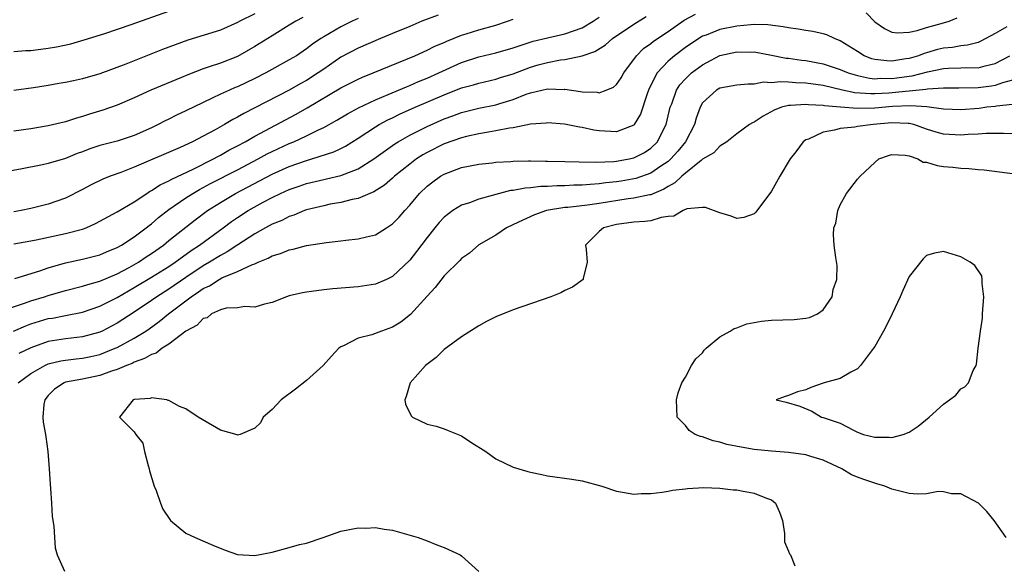
# Model space of a CAD drawing. Units: inches. Extents: x 2574000 to 2577000, y 1512000 to 1515000.
# Drawn here: x 2576492 to 2576606, y 1512894 to 1512957 of the extents above; entities that cross this region are included whole.
import ezdxf

# ---------------------------------------------------------------- set-up
doc = ezdxf.new("R2010")
doc.units = ezdxf.units.IN
doc.header["$MEASUREMENT"] = 0
doc.layers.add('LD25741512_2ft', color=101, linetype='Continuous')

msp = doc.modelspace()

# ---------------------------------------------------------------- linework, layer by layer
at = {"layer": 'LD25741512_2ft'}
for points, elevation in [([(2576489.24, 1512923.24), (2576492.23, 1512924.23), (2576493, 1512924.52), (2576494.57, 1512925), (2576495, 1512925.15), (2576497, 1512925.7), (2576499, 1512926.21), (2576499.59, 1512926.41), (2576501, 1512926.81), (2576503, 1512927.66), (2576504.39, 1512928.39), (2576505.48, 1512929), (2576506.38, 1512929.62), (2576507, 1512930.01), (2576508.39, 1512931), (2576509, 1512931.51), (2576512.07, 1512933.93), (2576513.51, 1512935), (2576515, 1512935.96), (2576516.77, 1512937), (2576521, 1512939.24), (2576523, 1512940.12), (2576525, 1512940.83), (2576525.61, 1512941), (2576528.17, 1512941.83), (2576529, 1512942.21), (2576529.52, 1512942.48), (2576531, 1512943.41), (2576533, 1512944.73), (2576533.45, 1512945), (2576534.46, 1512945.54), (2576535, 1512945.79), (2576535.81, 1512946.19), (2576537.64, 1512947), (2576541, 1512948.45), (2576543, 1512949.25), (2576544.38, 1512949.62), (2576545, 1512949.82), (2576547, 1512950.26), (2576547.55, 1512950.45), (2576549, 1512950.9), (2576551, 1512951.66), (2576551.92, 1512951.92), (2576553, 1512952.21), (2576554.51, 1512952.51), (2576555, 1512952.55), (2576557, 1512953), (2576558.5, 1512953.5), (2576559.72, 1512954.28), (2576560.55, 1512955), (2576563, 1512956.66), (2576564.44, 1512957.56)], 8538), ([(2576490.96, 1512921), (2576492.4, 1512921.6), (2576493, 1512921.83), (2576495, 1512922.45), (2576495.48, 1512922.52), (2576497, 1512922.83), (2576499, 1512923.19), (2576501, 1512923.88), (2576503, 1512924.91), (2576504.32, 1512925.68), (2576505, 1512926.05), (2576507, 1512927.25), (2576509, 1512928.51), (2576509.73, 1512929), (2576511.62, 1512930.38), (2576512.57, 1512931), (2576515.32, 1512933), (2576516.28, 1512933.72), (2576517, 1512934.21), (2576518.23, 1512935), (2576519.98, 1512935.98), (2576521, 1512936.52), (2576521.99, 1512937), (2576523, 1512937.45), (2576524.16, 1512937.84), (2576525, 1512938.14), (2576527, 1512938.62), (2576527.32, 1512938.68), (2576529, 1512939.06), (2576531, 1512939.84), (2576532.81, 1512941), (2576535.25, 1512942.75), (2576535.64, 1512943), (2576537, 1512943.78), (2576539, 1512944.79), (2576541, 1512945.66), (2576542, 1512946), (2576543, 1512946.39), (2576545, 1512946.89), (2576547, 1512947.29), (2576547.44, 1512947.44), (2576549, 1512947.9), (2576550.53, 1512948.53), (2576551, 1512948.69), (2576553, 1512949.16), (2576554.91, 1512949.09), (2576555, 1512949.1), (2576556.83, 1512948.83), (2576557, 1512948.8), (2576558.75, 1512948.75), (2576559, 1512948.7), (2576559.8, 1512949), (2576560.64, 1512949.36), (2576561, 1512949.66), (2576561.56, 1512950.44), (2576561.85, 1512951), (2576563.32, 1512953), (2576564.16, 1512953.84), (2576565, 1512954.43), (2576565.31, 1512954.69), (2576567, 1512955.82), (2576568.87, 1512957.13), (2576570.17, 1512957.83)], 8536), ([(2576491, 1512953.47), (2576492.39, 1512953.61), (2576493, 1512953.62), (2576495, 1512953.86), (2576495.98, 1512954.02), (2576497.62, 1512954.38), (2576499.17, 1512954.83), (2576501.59, 1512955.59), (2576504.63, 1512956.63), (2576509, 1512958.19)], 8552), ([(2576519, 1512957.87), (2576517.27, 1512957), (2576517, 1512956.84), (2576515, 1512955.97), (2576511.21, 1512954.79), (2576509.73, 1512954.27), (2576508.28, 1512953.72), (2576504.01, 1512952.01), (2576501, 1512950.88), (2576499, 1512950.3), (2576497.92, 1512950.08), (2576497, 1512949.87), (2576496.24, 1512949.76), (2576495, 1512949.55), (2576493.28, 1512949.28), (2576491, 1512948.95)], 8550), ([(2576540.28, 1512957.72), (2576538.38, 1512957), (2576537, 1512956.39), (2576535, 1512955.56), (2576533.58, 1512955), (2576531, 1512953.89), (2576529, 1512952.81), (2576527, 1512951.45), (2576526.37, 1512951), (2576525, 1512950.13), (2576524.27, 1512949.73), (2576523, 1512948.99), (2576519, 1512946.93), (2576517.72, 1512946.28), (2576517, 1512945.86), (2576516.43, 1512945.57), (2576515.48, 1512945), (2576514.38, 1512944.38), (2576513, 1512943.63), (2576511.77, 1512943), (2576510.34, 1512942.34), (2576505, 1512940.03), (2576503.44, 1512939.44), (2576502.18, 1512939), (2576501.34, 1512938.66), (2576499.99, 1512938.01), (2576499, 1512937.47), (2576497, 1512936.45), (2576495, 1512935.75), (2576493, 1512935.26), (2576491.85, 1512935), (2576491, 1512934.85)], 8544), ([(2576524.58, 1512957.42), (2576523.78, 1512957), (2576523, 1512956.54), (2576521, 1512955.32), (2576519, 1512954.06), (2576517, 1512952.92), (2576515, 1512952.15), (2576513.69, 1512951.69), (2576513, 1512951.47), (2576511.21, 1512950.79), (2576510.47, 1512950.47), (2576506.93, 1512949), (2576505, 1512948.12), (2576503, 1512947.26), (2576501.34, 1512946.66), (2576499.81, 1512946.19), (2576499, 1512945.92), (2576498.27, 1512945.73), (2576497, 1512945.32), (2576495, 1512944.86), (2576493, 1512944.52), (2576491, 1512944.23)], 8548), ([(2576491.13, 1512927.13), (2576494.01, 1512928.01), (2576495, 1512928.36), (2576497, 1512928.92), (2576499, 1512929.35), (2576501, 1512929.85), (2576501.79, 1512930.2), (2576503, 1512930.71), (2576503.52, 1512931), (2576505, 1512931.96), (2576506.39, 1512933), (2576506.73, 1512933.27), (2576507, 1512933.47), (2576507.8, 1512934.2), (2576509, 1512935.13), (2576511, 1512936.49), (2576511.79, 1512937), (2576512.56, 1512937.45), (2576513, 1512937.67), (2576513.86, 1512938.14), (2576517, 1512939.74), (2576519.37, 1512941), (2576520.42, 1512941.58), (2576521, 1512941.86), (2576523, 1512942.79), (2576523.51, 1512943), (2576525, 1512943.7), (2576526.39, 1512944.39), (2576527, 1512944.66), (2576528.51, 1512945.49), (2576529.75, 1512946.25), (2576531.05, 1512946.95), (2576533, 1512947.88), (2576534.49, 1512948.49), (2576536.6, 1512949.4), (2576537, 1512949.55), (2576538, 1512950), (2576539, 1512950.4), (2576540.36, 1512951), (2576543, 1512952.21), (2576545, 1512952.88), (2576547, 1512953.35), (2576549, 1512953.91), (2576549.8, 1512954.2), (2576551.33, 1512954.67), (2576553, 1512955.09), (2576555, 1512955.55), (2576557, 1512956.25), (2576558.28, 1512957), (2576559, 1512957.49)], 8540), ([(2576589.99, 1512957.99), (2576591, 1512956.94), (2576592.15, 1512956.15), (2576593, 1512955.75), (2576593.65, 1512955.65), (2576595, 1512955.74), (2576595.91, 1512955.91), (2576597, 1512956.27), (2576598.73, 1512956.73), (2576599.64, 1512957), (2576600.59, 1512957.41)], 8536), ([(2576531, 1512957.31), (2576530.3, 1512957), (2576529, 1512956.37), (2576527, 1512955.2), (2576526.67, 1512955), (2576525.68, 1512954.32), (2576525, 1512953.78), (2576523.82, 1512953), (2576523, 1512952.5), (2576520.26, 1512951), (2576519, 1512950.36), (2576517, 1512949.4), (2576516.71, 1512949.29), (2576516.05, 1512949), (2576515, 1512948.52), (2576514.05, 1512948.05), (2576513, 1512947.57), (2576511, 1512946.59), (2576509.92, 1512946.08), (2576509, 1512945.63), (2576508.57, 1512945.43), (2576507.78, 1512945), (2576507, 1512944.63), (2576505, 1512943.73), (2576503, 1512943.08), (2576501, 1512942.55), (2576499.84, 1512942.16), (2576499, 1512941.84), (2576498.37, 1512941.63), (2576497, 1512941.07), (2576495, 1512940.47), (2576494.32, 1512940.32), (2576491.8, 1512939.8), (2576489.38, 1512939.38)], 8546), ([(2576491, 1512931.15), (2576493, 1512931.48), (2576493.59, 1512931.59), (2576497, 1512932.33), (2576499, 1512932.85), (2576499.39, 1512933), (2576500.5, 1512933.5), (2576503, 1512934.87), (2576505, 1512936.03), (2576506.44, 1512937), (2576506.78, 1512937.22), (2576507, 1512937.33), (2576508.01, 1512937.99), (2576509, 1512938.45), (2576509.34, 1512938.66), (2576511.82, 1512939.82), (2576514.18, 1512941), (2576514.7, 1512941.3), (2576515, 1512941.45), (2576515.98, 1512942.02), (2576517, 1512942.54), (2576517.86, 1512943), (2576519, 1512943.66), (2576523.79, 1512946.21), (2576525.06, 1512946.94), (2576529, 1512949.27), (2576531, 1512950.28), (2576531.49, 1512950.51), (2576532.74, 1512951), (2576537.6, 1512953), (2576539, 1512953.63), (2576539.91, 1512954.09), (2576541, 1512954.55), (2576541.3, 1512954.7), (2576543, 1512955.38), (2576543.54, 1512955.54), (2576545, 1512956.01), (2576547, 1512956.55), (2576548.34, 1512957), (2576549, 1512957.25)], 8542), ([(2576606.34, 1512956.34), (2576605, 1512955.56), (2576603.33, 1512954.67), (2576603, 1512954.55), (2576601.79, 1512954.21), (2576601, 1512954.16), (2576600.04, 1512953.96), (2576599, 1512953.87), (2576598.3, 1512953.7), (2576597, 1512953.33), (2576596.73, 1512953.27), (2576596.07, 1512953), (2576595, 1512952.69), (2576594.62, 1512952.62), (2576593, 1512952.38), (2576592.39, 1512952.39), (2576591, 1512952.56), (2576590.65, 1512952.65), (2576589.78, 1512953), (2576589, 1512953.47), (2576587, 1512954.74), (2576586.33, 1512955), (2576585.42, 1512955.42), (2576585, 1512955.53), (2576583.81, 1512955.81), (2576583, 1512955.92), (2576582.09, 1512956.09), (2576581, 1512956.25), (2576580.37, 1512956.37), (2576578.59, 1512956.59), (2576577, 1512956.61), (2576576.6, 1512956.6), (2576575, 1512956.44), (2576573, 1512956.04), (2576571.4, 1512955.4), (2576571, 1512955.25), (2576569.62, 1512954.38), (2576569, 1512953.94), (2576567.74, 1512953), (2576567, 1512952.35), (2576565.72, 1512951), (2576564.81, 1512949.19), (2576564.74, 1512949), (2576564.58, 1512948.58), (2576563.8, 1512946.2), (2576563.07, 1512945), (2576563, 1512944.92), (2576561, 1512944.15), (2576559, 1512944.27), (2576558.36, 1512944.36), (2576557, 1512944.66), (2576556.7, 1512944.7), (2576554.95, 1512945.05), (2576553, 1512945.2), (2576552.83, 1512945.17), (2576551, 1512945.03), (2576549, 1512944.62), (2576548.58, 1512944.58), (2576547, 1512944.25), (2576546.13, 1512944.13), (2576545, 1512943.91), (2576543.6, 1512943.6), (2576543, 1512943.44), (2576541, 1512942.74), (2576539, 1512941.75), (2576538.52, 1512941.48), (2576537.79, 1512941), (2576537, 1512940.41), (2576535.24, 1512939), (2576535, 1512938.77), (2576534.06, 1512937.94), (2576532.83, 1512937.17), (2576532.35, 1512937), (2576531, 1512936.42), (2576530.3, 1512936.3), (2576529, 1512935.95), (2576527.73, 1512935.73), (2576527, 1512935.57), (2576525, 1512935.08), (2576524.78, 1512935), (2576523.52, 1512934.48), (2576523, 1512934.32), (2576522.13, 1512933.87), (2576521, 1512933.41), (2576520.25, 1512933), (2576519, 1512932.3), (2576517.04, 1512931.04), (2576515.8, 1512930.2), (2576515, 1512929.79), (2576513.74, 1512929), (2576513, 1512928.57), (2576511, 1512927.24), (2576509, 1512925.87), (2576507.62, 1512925), (2576507, 1512924.56), (2576505, 1512923.2), (2576503.67, 1512922.33), (2576503, 1512921.92), (2576501.26, 1512921), (2576501, 1512920.88), (2576499, 1512920.32), (2576497, 1512920.1), (2576495, 1512919.78), (2576493, 1512919.06), (2576491.6, 1512918.4)], 8534), ([(2576491.51, 1512915), (2576493, 1512916.07), (2576494.59, 1512917), (2576495, 1512917.19), (2576496.46, 1512917.54), (2576497, 1512917.63), (2576498.23, 1512917.77), (2576499, 1512917.84), (2576499.95, 1512918.05), (2576501, 1512918.29), (2576502.78, 1512919), (2576503, 1512919.1), (2576505, 1512920.18), (2576506.32, 1512921), (2576506.73, 1512921.27), (2576507.89, 1512922.11), (2576508.97, 1512923), (2576511.61, 1512925), (2576512.45, 1512925.55), (2576513, 1512925.95), (2576513.73, 1512926.27), (2576514.85, 1512927), (2576515.17, 1512927.17), (2576517, 1512927.92), (2576518.73, 1512928.73), (2576519, 1512928.82), (2576519.4, 1512929), (2576520.54, 1512929.46), (2576521, 1512929.73), (2576521.99, 1512930.01), (2576523, 1512930.46), (2576523.47, 1512930.53), (2576525, 1512930.95), (2576527.31, 1512931.31), (2576529, 1512931.49), (2576529.57, 1512931.57), (2576531, 1512931.72), (2576531.97, 1512931.97), (2576533, 1512932.2), (2576534.29, 1512933), (2576535, 1512933.46), (2576535.76, 1512934.24), (2576536.41, 1512935), (2576537, 1512935.64), (2576538.14, 1512937), (2576539, 1512937.83), (2576539.66, 1512938.34), (2576540.58, 1512939), (2576541, 1512939.25), (2576543, 1512939.99), (2576545, 1512940.4), (2576546.57, 1512940.57), (2576547, 1512940.63), (2576548.72, 1512940.72), (2576549, 1512940.75), (2576550.77, 1512940.77), (2576551, 1512940.78), (2576552.75, 1512940.75), (2576553, 1512940.76), (2576555, 1512940.71), (2576556.65, 1512940.65), (2576558.61, 1512940.61), (2576560.7, 1512940.7), (2576561, 1512940.74), (2576562.48, 1512941), (2576563, 1512941.12), (2576564.24, 1512941.76), (2576565, 1512942.25), (2576565.76, 1512943), (2576566.52, 1512944.52), (2576566.78, 1512945), (2576567.25, 1512947), (2576567.42, 1512947.42), (2576567.98, 1512949), (2576568.37, 1512949.63), (2576569, 1512950.31), (2576569.72, 1512951), (2576571, 1512951.95), (2576573, 1512953.01), (2576575, 1512953.46), (2576576.59, 1512953.41), (2576577, 1512953.43), (2576579, 1512953.06), (2576580.72, 1512952.72), (2576581, 1512952.7), (2576582.48, 1512952.48), (2576583, 1512952.43), (2576585, 1512952.07), (2576587, 1512951.39), (2576587.27, 1512951.27), (2576587.92, 1512951), (2576589, 1512950.68), (2576590.38, 1512950.38), (2576591, 1512950.33), (2576591.63, 1512950.37), (2576593, 1512950.35), (2576593.58, 1512950.42), (2576595, 1512950.63), (2576595.34, 1512950.66), (2576597.14, 1512951.14), (2576599, 1512951.52), (2576599.56, 1512951.56), (2576601, 1512951.59), (2576601.62, 1512951.62), (2576603, 1512951.59), (2576603.83, 1512951.83), (2576605, 1512952.09), (2576606.69, 1512953)], 8532), ([(2576607, 1512950.14), (2576605.84, 1512949.84), (2576605, 1512949.53), (2576604.55, 1512949.45), (2576603, 1512949.25), (2576600.78, 1512949.22), (2576599, 1512949.22), (2576597.11, 1512949.11), (2576596.93, 1512949.07), (2576592.64, 1512948.64), (2576591, 1512948.55), (2576590.55, 1512948.55), (2576588.7, 1512948.7), (2576587.24, 1512949), (2576585, 1512949.52), (2576583, 1512949.81), (2576581.83, 1512949.83), (2576581, 1512949.91), (2576580.03, 1512949.97), (2576579, 1512949.85), (2576578.09, 1512949.91), (2576577, 1512949.69), (2576576.29, 1512949.71), (2576575, 1512949.57), (2576573, 1512949.21), (2576572.63, 1512949), (2576571, 1512947.51), (2576570.71, 1512947), (2576570.27, 1512945.73), (2576570.06, 1512945), (2576569, 1512943), (2576568.11, 1512941.89), (2576567.32, 1512941), (2576567, 1512940.72), (2576566.17, 1512940.17), (2576565, 1512939.35), (2576563.26, 1512938.74), (2576561.56, 1512938.44), (2576561, 1512938.36), (2576559.78, 1512938.22), (2576559, 1512938.1), (2576557.95, 1512938.05), (2576557, 1512937.95), (2576556.05, 1512937.95), (2576555, 1512937.89), (2576554.11, 1512937.89), (2576553, 1512937.81), (2576552.21, 1512937.79), (2576551, 1512937.65), (2576550.39, 1512937.61), (2576549, 1512937.35), (2576548.68, 1512937.32), (2576547, 1512936.89), (2576545, 1512936.34), (2576543.92, 1512935.92), (2576543, 1512935.63), (2576541.98, 1512935), (2576541, 1512934.24), (2576540.39, 1512933.61), (2576539.9, 1512933), (2576539, 1512931.87), (2576537.77, 1512930.23), (2576537, 1512929.25), (2576535, 1512927.33), (2576534.28, 1512927), (2576533, 1512926.45), (2576531, 1512926.16), (2576528.07, 1512925.93), (2576527, 1512925.81), (2576525.6, 1512925.6), (2576525, 1512925.54), (2576524.54, 1512925.46), (2576523, 1512925.09), (2576522.68, 1512925), (2576521, 1512924.34), (2576520.13, 1512924.13), (2576519, 1512923.79), (2576517.85, 1512923.85), (2576517, 1512923.71), (2576515.66, 1512923.66), (2576515, 1512923.46), (2576513.98, 1512923), (2576513.45, 1512922.55), (2576513, 1512922.48), (2576512.3, 1512921.7), (2576511, 1512921.01), (2576509, 1512919.48), (2576508.25, 1512919), (2576507.55, 1512918.45), (2576507, 1512918.29), (2576506.2, 1512917.8), (2576505, 1512917.38), (2576504.75, 1512917.25), (2576504.08, 1512917), (2576503, 1512916.53), (2576502.34, 1512916.34), (2576501, 1512915.84), (2576499, 1512915.42), (2576497, 1512915.05), (2576496.85, 1512915), (2576495.75, 1512914.25), (2576495, 1512913.51), (2576494.59, 1512913), (2576494.49, 1512912.49), (2576494.38, 1512911), (2576494.41, 1512910.41), (2576494.7, 1512909), (2576494.72, 1512908.72), (2576494.94, 1512907), (2576495.1, 1512905), (2576495.22, 1512903.22), (2576495.28, 1512902.72), (2576495.39, 1512901), (2576495.47, 1512899.47), (2576495.65, 1512898.35), (2576495.72, 1512897), (2576495.82, 1512895.82), (2576496.06, 1512895), (2576496.88, 1512893.12)], 8530), ([(2576607, 1512947.34), (2576605.14, 1512947.14), (2576605, 1512947.1), (2576604.02, 1512947), (2576603.12, 1512946.88), (2576601, 1512946.7), (2576599, 1512946.77), (2576597.06, 1512947.06), (2576595.19, 1512947.19), (2576593.08, 1512947.08), (2576591, 1512946.9), (2576589, 1512946.86), (2576587.01, 1512947.01), (2576585.18, 1512947.18), (2576585, 1512947.22), (2576583.3, 1512947.3), (2576583, 1512947.34), (2576581.21, 1512947.21), (2576581, 1512947.21), (2576580.15, 1512947), (2576579.32, 1512946.68), (2576578.03, 1512945.97), (2576577, 1512945.29), (2576576.79, 1512945.21), (2576576.46, 1512945), (2576575, 1512943.91), (2576573.83, 1512943), (2576573, 1512942.48), (2576572.3, 1512941.7), (2576571, 1512940.96), (2576570.83, 1512940.83), (2576569, 1512939.35), (2576568.59, 1512939), (2576567.79, 1512938.21), (2576567, 1512937.8), (2576566.52, 1512937.48), (2576565, 1512936.84), (2576564.82, 1512936.82), (2576563, 1512936.43), (2576562.36, 1512936.36), (2576559, 1512935.83), (2576557.63, 1512935.63), (2576555.37, 1512935.37), (2576555, 1512935.35), (2576552.87, 1512935), (2576551.49, 1512934.5), (2576549.64, 1512933.64), (2576548.21, 1512933), (2576547, 1512932.14), (2576545, 1512931.01), (2576543.94, 1512930.06), (2576543, 1512929.44), (2576542.8, 1512929.2), (2576541, 1512927.42), (2576539.95, 1512926.05), (2576539, 1512925.06), (2576537.07, 1512922.93), (2576535.96, 1512922.04), (2576535, 1512921.44), (2576533.7, 1512921), (2576532.58, 1512920.58), (2576531, 1512920.16), (2576529.28, 1512919.28), (2576529, 1512919.17), (2576528.76, 1512919), (2576527.9, 1512918.1), (2576526.92, 1512917), (2576525, 1512915.27), (2576523.73, 1512914.27), (2576522.07, 1512913), (2576521, 1512911.9), (2576519.98, 1512911), (2576519.64, 1512910.36), (2576519, 1512909.73), (2576517.3, 1512909), (2576517, 1512908.91), (2576516.94, 1512908.94), (2576515, 1512909.49), (2576512.41, 1512911), (2576511, 1512911.95), (2576510.24, 1512912.24), (2576509, 1512912.94), (2576508.94, 1512912.94), (2576508.78, 1512913), (2576507, 1512913.23), (2576506.85, 1512913.15), (2576505, 1512913.04), (2576504.85, 1512913), (2576503.29, 1512911), (2576505, 1512909.3), (2576505.18, 1512909), (2576505.98, 1512907.98), (2576506.17, 1512907), (2576506.6, 1512905.4), (2576506.73, 1512905), (2576506.78, 1512904.78), (2576507.31, 1512903), (2576507.53, 1512902.47), (2576508.04, 1512901), (2576508.33, 1512900.33), (2576509.11, 1512899.11), (2576509.22, 1512899), (2576511, 1512897.54), (2576512.06, 1512897), (2576514.11, 1512896.11), (2576515.55, 1512895.55), (2576517, 1512895.06), (2576519, 1512894.91), (2576521, 1512895.32), (2576523, 1512895.84), (2576524.2, 1512896.2), (2576525, 1512896.37), (2576526.95, 1512897), (2576529, 1512897.74), (2576531, 1512898.14), (2576531.88, 1512898.12), (2576533, 1512898.18), (2576534.02, 1512897.98), (2576535, 1512897.86), (2576537.97, 1512897), (2576539, 1512896.62), (2576540.15, 1512896.15), (2576541, 1512895.87), (2576542.84, 1512895), (2576543, 1512894.9), (2576545, 1512893.06)], 8528), ([(2576607.88, 1512943.88), (2576605.95, 1512943.95), (2576605, 1512943.94), (2576603.95, 1512943.95), (2576603, 1512943.88), (2576601.85, 1512943.85), (2576601, 1512943.78), (2576599, 1512943.87), (2576598.12, 1512944.12), (2576597, 1512944.47), (2576595.55, 1512945), (2576595, 1512945.13), (2576594.88, 1512945.12), (2576593, 1512945.2), (2576590.83, 1512945), (2576589, 1512944.76), (2576588.7, 1512944.7), (2576587, 1512944.54), (2576586.33, 1512944.33), (2576585, 1512944.13), (2576583.32, 1512943.32), (2576583, 1512943.22), (2576582.7, 1512943), (2576581.83, 1512941.83), (2576581.19, 1512941), (2576579.99, 1512939), (2576579, 1512937.25), (2576577.18, 1512934.82), (2576577, 1512934.63), (2576575.8, 1512934.2), (2576575, 1512934.07), (2576574.34, 1512934.34), (2576573, 1512934.75), (2576571.36, 1512935.36), (2576571, 1512935.38), (2576569.19, 1512935.19), (2576568.74, 1512935), (2576567.65, 1512934.35), (2576567, 1512934.3), (2576566.2, 1512934.2), (2576565, 1512933.82), (2576564.28, 1512933.72), (2576563, 1512933.66), (2576561, 1512933.39), (2576559.51, 1512933), (2576559, 1512932.58), (2576557.41, 1512931), (2576557.5, 1512930.5), (2576557.59, 1512929), (2576557.13, 1512927.13), (2576557.14, 1512927), (2576555.91, 1512926.09), (2576555, 1512925.7), (2576554.54, 1512925.46), (2576553.38, 1512925), (2576549, 1512923.47), (2576547, 1512922.67), (2576545.89, 1512922.11), (2576545, 1512921.63), (2576543, 1512920.35), (2576541, 1512918.87), (2576540.06, 1512917.94), (2576538.84, 1512917), (2576537.04, 1512915), (2576536.59, 1512913.41), (2576536.44, 1512913), (2576536.5, 1512912.5), (2576537.15, 1512911.15), (2576537.32, 1512911), (2576539, 1512910.18), (2576540.05, 1512909.95), (2576541, 1512909.66), (2576541.45, 1512909.45), (2576543, 1512908.84), (2576544.1, 1512908.1), (2576545.83, 1512907), (2576547, 1512906.17), (2576549, 1512905.21), (2576550.69, 1512904.69), (2576551, 1512904.6), (2576552.32, 1512904.32), (2576553, 1512904.2), (2576555.8, 1512903.8), (2576557, 1512903.59), (2576559.3, 1512903), (2576561, 1512902.39), (2576561.71, 1512902.29), (2576563, 1512902.06), (2576563.88, 1512902.12), (2576565, 1512902.15), (2576566.29, 1512902.29), (2576567, 1512902.4), (2576567.49, 1512902.51), (2576569, 1512902.68), (2576569.27, 1512902.73), (2576571.16, 1512902.84), (2576573, 1512902.77), (2576574.57, 1512902.57), (2576575, 1512902.54), (2576575.54, 1512902.46), (2576577, 1512902.18), (2576578.41, 1512901.59), (2576579, 1512901.38), (2576579.49, 1512901), (2576579.95, 1512899.95), (2576580.29, 1512899), (2576580.52, 1512897.48), (2576580.5, 1512897), (2576580.52, 1512896.52), (2576581, 1512895.42), (2576581.11, 1512895.11), (2576581.2, 1512895), (2576581.71, 1512893.71)], 8526), ([(2576606.28, 1512897), (2576604.88, 1512899), (2576604.03, 1512900.03), (2576603.06, 1512901), (2576601, 1512902.1), (2576599.9, 1512902.1), (2576599, 1512902.31), (2576598.36, 1512902.36), (2576597, 1512902.11), (2576595.94, 1512902.06), (2576595, 1512902.13), (2576593, 1512902.63), (2576592.18, 1512903), (2576591.26, 1512903.26), (2576591, 1512903.32), (2576589.74, 1512903.74), (2576589, 1512904.01), (2576588.3, 1512904.3), (2576587.18, 1512905), (2576585, 1512905.99), (2576583.56, 1512906.44), (2576583, 1512906.63), (2576581, 1512906.91), (2576579, 1512907.05), (2576577, 1512907.25), (2576575.5, 1512907.5), (2576573.83, 1512907.83), (2576573, 1512908.11), (2576572.25, 1512908.25), (2576571, 1512908.73), (2576570.76, 1512908.76), (2576570.16, 1512909), (2576569.45, 1512909.45), (2576569, 1512910.02), (2576568.05, 1512911), (2576568, 1512912), (2576567.98, 1512913), (2576568.16, 1512913.84), (2576568.6, 1512915), (2576569, 1512915.66), (2576569.71, 1512917), (2576570.23, 1512917.77), (2576571, 1512918.48), (2576571.2, 1512918.8), (2576571.41, 1512919), (2576573, 1512920.33), (2576574.19, 1512921), (2576574.69, 1512921.31), (2576575, 1512921.39), (2576576.16, 1512921.84), (2576577, 1512922), (2576577.86, 1512922.14), (2576579, 1512922.26), (2576581.65, 1512922.35), (2576583, 1512922.49), (2576583.41, 1512922.59), (2576584.35, 1512923), (2576585, 1512923.47), (2576586.05, 1512925), (2576586.18, 1512925.82), (2576586.58, 1512927), (2576586.64, 1512928.64), (2576586.46, 1512929.54), (2576586.29, 1512931), (2576586.19, 1512932.19), (2576586.25, 1512933), (2576586.47, 1512933.53), (2576586.71, 1512935), (2576587, 1512935.66), (2576587.7, 1512937), (2576589, 1512938.67), (2576589.29, 1512939), (2576591, 1512940.59), (2576591.49, 1512941), (2576592.59, 1512941.41), (2576593, 1512941.53), (2576594.54, 1512941.46), (2576595, 1512941.36), (2576596.02, 1512941), (2576596.64, 1512940.64), (2576597, 1512940.62), (2576598.24, 1512940.24), (2576599, 1512940.14), (2576600.06, 1512940.06), (2576601, 1512939.95), (2576601.91, 1512939.91), (2576603, 1512939.78), (2576603.72, 1512939.72), (2576607.28, 1512939.28)], 8524)]:
    msp.add_lwpolyline(points, dxfattribs=dict(at, elevation=elevation))
at = {"layer": 'LD25741512_2ft', "elevation": 8522}
msp.add_lwpolyline([(2576585, 1512914.94), (2576583.56, 1512914.44), (2576583, 1512914.18), (2576582.04, 1512913.96), (2576581, 1512913.5), (2576580.58, 1512913.42), (2576579.54, 1512913), (2576580.73, 1512912.73), (2576582.29, 1512912.29), (2576583.71, 1512911.71), (2576584.83, 1512911), (2576585, 1512910.96), (2576587, 1512910.3), (2576588.52, 1512909.48), (2576589, 1512909.26), (2576589.68, 1512909), (2576591, 1512908.66), (2576592.68, 1512908.68), (2576593, 1512908.65), (2576594.29, 1512909), (2576595, 1512909.26), (2576596.05, 1512909.95), (2576597.33, 1512911), (2576599, 1512912.51), (2576599.68, 1512913), (2576600.43, 1512913.57), (2576601, 1512914.31), (2576601.47, 1512914.52), (2576601.87, 1512915), (2576602.44, 1512916.44), (2576602.77, 1512917), (2576602.83, 1512917.17), (2576603, 1512919), (2576603.27, 1512921), (2576603.51, 1512922.49), (2576603.53, 1512923), (2576603.67, 1512925), (2576603.46, 1512926.54), (2576603.49, 1512927), (2576603.42, 1512927.42), (2576602.64, 1512928.64), (2576602.09, 1512929), (2576601, 1512929.64), (2576599, 1512930.24), (2576597.95, 1512930.05), (2576597, 1512929.8), (2576596.61, 1512929.39), (2576595, 1512927.33), (2576594.27, 1512925.73), (2576593.97, 1512925), (2576593.03, 1512923), (2576592.35, 1512921.65), (2576592, 1512921), (2576591, 1512919.21), (2576590.87, 1512919), (2576590.39, 1512918.39), (2576589.35, 1512917), (2576589, 1512916.62), (2576588.21, 1512916.21), (2576587, 1512915.49), (2576585.13, 1512915)], close=True, dxfattribs=at)

doc.saveas('drawing.dxf')
